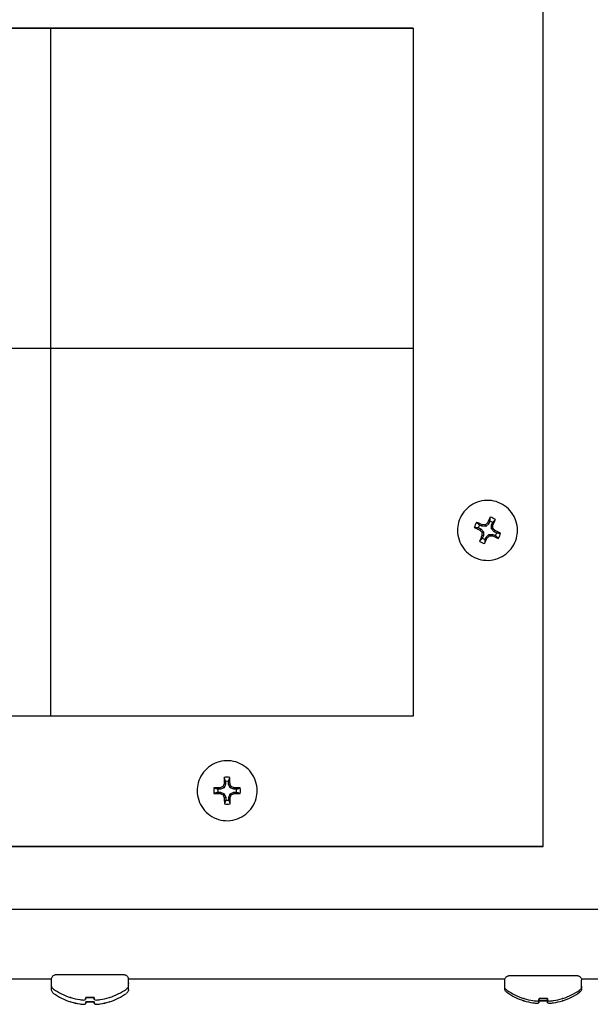
# Model space of a CAD drawing. Extents: x 29.59 to 38.4, y 2.71 to 9.72.
# Drawn here: x 33.97 to 34.09, y 5.31 to 5.52 of the extents above; entities that cross this region are included whole.
import ezdxf

# ---------------------------------------------------------------- set-up
doc = ezdxf.new("R2010")
doc.units = 0
doc.header["$LTSCALE"] = 0.5
doc.header["$MEASUREMENT"] = 0
doc.layers.add('Visible Edges(ANSI)', color=7, linetype='Continuous', lineweight=30)

msp = doc.modelspace()

# ---------------------------------------------------------------- linework, layer by layer
at = {"layer": 'Visible Edges(ANSI)'}
for p, q in [((34.07998329935543, 5.346768493759066), (34.07998329935545, 5.719830648412943)), ((34.05220204935544, 5.521393332107691), (33.89345204935545, 5.521393332107696)), ((33.89345204935545, 5.521390740039811), (34.05220204935544, 5.521390740039807)), ((33.97481142435549, 5.521390740039808), (33.97481142435549, 5.374549718041805)), ((34.05220204935544, 5.521393332107691), (34.05220204935544, 5.374549718041803)), ((33.89345204935544, 5.453101739845053), (34.05220204935544, 5.453101739845053)), ((34.06837150054203, 5.415669031849985), (34.06775497838467, 5.415090276649643)), ((34.06837150054203, 5.415669031849985), (34.0681198540852, 5.415853643974945)), ((34.06860337478598, 5.416182343327731), (34.06837150054203, 5.415669031849985)), ((34.06895652853579, 5.41540476214539), (34.06918840277974, 5.415918073623136)), ((34.06167942435543, 5.414238981097573), (34.06167942435543, 5.414237675523894)), ((34.06613220737863, 5.4147638280946), (34.06664551933156, 5.414531954065305)), ((34.06690978928079, 5.415116981517505), (34.06639647732787, 5.415348855546799)), ((34.06664551933156, 5.414531954065305), (34.06646562551511, 5.41428502631645)), ((34.06664551933156, 5.414531954065305), (34.06722427506766, 5.413915432478653)), ((34.06690978928079, 5.415116981517505), (34.06697968856599, 5.415423033107638)), ((34.06775497838467, 5.415090276649643), (34.06690978928079, 5.415116981517505)), ((34.06722427506766, 5.413915432478653), (34.06691270296423, 5.413802545303101)), ((34.06722427506766, 5.413915432478653), (34.06719757017508, 5.413070244157176)), ((34.06775497838467, 5.415090276649643), (34.0676373055945, 5.415406633970319)), ((34.06778259816883, 5.41280597445258), (34.06839912032621, 5.413384729652921)), ((34.06839912032621, 5.413384729652921), (34.06924430943009, 5.41335802478506)), ((34.06839912032621, 5.413384729652921), (34.06851679311637, 5.413077943343594)), ((34.06892982364322, 5.414559573823912), (34.06895652853579, 5.41540476214539)), ((34.06892982364322, 5.414559573823912), (34.06924139574664, 5.414682032010811)), ((34.06950857937932, 5.41394305223726), (34.06892982364322, 5.414559573823912)), ((34.06895652853579, 5.41540476214539), (34.06925786192984, 5.415339581399927)), ((34.06924430943009, 5.41335802478506), (34.06917441014488, 5.413061410144994)), ((34.06924430943009, 5.41335802478506), (34.069757621383, 5.413126150755767)), ((34.06950857937932, 5.41394305223726), (34.06968847319577, 5.414199416936182)), ((34.07002189133225, 5.413711178207966), (34.06950857937932, 5.41394305223726)), ((34.07447467435544, 5.414238981097379), (34.07447467435544, 5.414237675523701)), ((34.06719757017508, 5.413070244157176), (34.06689623678103, 5.413144861852704)), ((34.06719757017508, 5.413070244157176), (34.06696569593113, 5.412556932679429)), ((34.0675507239249, 5.412292662974835), (34.06778259816883, 5.41280597445258)), ((34.06778259816883, 5.41280597445258), (34.06803424462568, 5.412630799277687)), ((34.05220204935544, 5.374549718041803), (33.89345204935543, 5.374549718041807)), ((34.01108703406933, 5.358988390885555), (34.01052378835472, 5.358985375763439)), ((34.01108703406933, 5.358988390885555), (34.01102506273658, 5.359296172239061)), ((34.01186653321376, 5.359316169252037), (34.01108703406933, 5.358988390885555)), ((34.01186653321376, 5.359316169252037), (34.01162977214436, 5.359555194283874)), ((34.01218594782448, 5.360099132178413), (34.01186653321376, 5.359316169252037)), ((34.01218594782448, 5.360099132178413), (34.01188223857248, 5.36016257380307)), ((34.01218293269957, 5.360662377371632), (34.01218594782448, 5.360099132178413)), ((34.01282788594523, 5.360102568550453), (34.01282487082032, 5.360665813743672)), ((34.01282788594523, 5.360102568550453), (34.01313094910425, 5.360169258300873)), ((34.01315566461514, 5.359323070127622), (34.01282788594523, 5.360102568550453)), ((34.01315566461514, 5.359323070127622), (34.01338990435814, 5.359564616483508)), ((34.01393862826632, 5.35900365581258), (34.01315566461514, 5.359323070127622)), ((34.01393862826632, 5.35900365581258), (34.01399735147029, 5.359312083258471)), ((34.01450187398093, 5.359006670934697), (34.01393862826632, 5.35900365581258)), ((34.00611692435542, 5.358676532531438), (34.00611692435544, 5.358675226957761)), ((34.01052722472994, 5.358343438236927), (34.01109047044456, 5.358346453359045)), ((34.01109047044456, 5.358346453359045), (34.01103174724058, 5.35804746286322)), ((34.01109047044456, 5.358346453359045), (34.01187343409573, 5.358027039044004)), ((34.01187343409573, 5.358027039044004), (34.01163919435272, 5.357795063699464)), ((34.01187343409573, 5.358027039044004), (34.01220121276563, 5.357247540621173)), ((34.01220121276563, 5.357247540621173), (34.01189814960661, 5.357190287820819)), ((34.01220121276563, 5.357247540621173), (34.01220422789055, 5.356684295427954)), ((34.0128431508864, 5.357250976993213), (34.01316256549711, 5.358033939919587)), ((34.0128431508864, 5.357250976993213), (34.01314686013839, 5.357196972318623)), ((34.0128461660113, 5.356687731799994), (34.0128431508864, 5.357250976993213)), ((34.01316256549711, 5.358033939919587), (34.01394206464153, 5.358361718286071)), ((34.01316256549711, 5.358033939919587), (34.0133993265665, 5.357804485899099)), ((34.01394206464153, 5.358361718286071), (34.01450531035616, 5.358364733408187)), ((34.01394206464153, 5.358361718286071), (34.0140040359743, 5.358063373882631)), ((34.01891217435544, 5.358676532532574), (34.01891217435544, 5.358675226958894)), ((33.86567079935544, 5.346768493759073), (34.07998329935543, 5.346768493759066)), ((34.07998329935543, 5.346765901691183), (33.86567079935544, 5.346765901691191)), ((33.86567079935544, 5.346765901691191), (34.07998329935543, 5.346765901691183)), ((34.07998329935543, 5.346768493759066), (34.07998329935543, 5.346765901691183)), ((33.31355706759001, 5.333419175558513), (34.09232480612096, 5.333419175558505)), ((33.89455428007595, 5.318502713682105), (33.97502212801109, 5.318502713682105)), ((33.97501938685548, 5.31715693550766), (33.97501938685548, 5.318428716683556)), ((33.97502891185549, 5.316247054878982), (33.97502891185549, 5.317019233252345)), ((33.99143139569988, 5.318502713682105), (34.07180777979011, 5.318502713682104)), ((33.99143413685547, 5.31715693550766), (33.99143413685547, 5.318428716683556)), ((33.99144366185548, 5.316247054878982), (33.99144366185548, 5.317518836054878)), ((34.07176481185547, 5.31694092985073), (34.07176481185547, 5.318212711026627)), ((34.07176481185549, 5.316476517688336), (34.07176481185549, 5.316940929850628)), ((34.08813659392084, 5.318502713682104), (34.0918784368555, 5.318502713682104)), ((34.08817956185548, 5.31694092985073), (34.08817956185548, 5.318212711026627)), ((34.08817956185548, 5.316476517688336), (34.08817956185548, 5.316940929850628)), ((33.98104764165134, 5.314083494414796), (33.98104759751881, 5.314080958138359)), ((33.98105716665137, 5.31317361378612), (33.98105712251882, 5.313171077509682)), ((33.9819226224669, 5.314000909088861), (33.98192238258247, 5.313997326311903)), ((33.98193214746689, 5.313091028460184), (33.98193190758248, 5.313087445683227)), ((33.98233268663957, 5.314543347885754), (33.98229260241108, 5.314085194330791)), ((33.98233320357062, 5.314543348039432), (33.98229260241108, 5.314079264103086)), ((33.98234221163956, 5.313633467257077), (33.98230212741109, 5.313175313702112)), ((33.98234272857063, 5.313633467410754), (33.98230212741109, 5.313169383474407)), ((33.98412032014033, 5.314543348039432), (33.98416092129987, 5.314079264103086)), ((33.98412083707139, 5.314543347885754), (33.98416092129987, 5.314085194330791)), ((33.98412984514034, 5.313633467410754), (33.98417044629988, 5.313169383474407)), ((33.98413036207141, 5.313633467257077), (33.98417044629988, 5.313175313702112)), ((33.98453090124407, 5.314000909088861), (33.98453114112849, 5.313997326311903)), ((33.98454042624408, 5.313091028460184), (33.98454066612851, 5.313087445683227)), ((33.98540588205961, 5.314083494414796), (33.98540592619214, 5.314080958138359)), ((33.98541540705962, 5.31317361378612), (33.98541545119215, 5.313171077509682)), ((34.07779306665135, 5.313867488757868), (34.07779302251882, 5.31386495248143)), ((34.07779306665135, 5.313403076595473), (34.07779302251882, 5.313400540319035)), ((34.07866804746689, 5.313784903431933), (34.07866780758246, 5.313781320654975)), ((34.07866804746691, 5.313320491269537), (34.07866780758248, 5.31331690849258)), ((34.07907811163956, 5.314327342228826), (34.07903802741109, 5.313869188673863)), ((34.07907862857063, 5.314327342382503), (34.07903802741109, 5.313863258446156)), ((34.07907811163957, 5.31386293006643), (34.07903802741109, 5.313404776511468)), ((34.07907862857063, 5.313862930220107), (34.07903802741109, 5.313398846283761)), ((34.08086574514033, 5.314327342382503), (34.08090634629988, 5.313863258446156)), ((34.08086574514034, 5.313862930220107), (34.08090634629988, 5.313398846283761)), ((34.0808662620714, 5.314327342228826), (34.08090634629988, 5.313869188673863)), ((34.0808662620714, 5.31386293006643), (34.08090634629988, 5.313404776511467)), ((34.08127632624408, 5.313784903431933), (34.08127656612849, 5.313781320654975)), ((34.08127632624408, 5.313320491269537), (34.08127656612849, 5.31331690849258)), ((34.08215130705962, 5.313867488757868), (34.08215135119215, 5.31386495248143)), ((34.08215130705962, 5.313403076595473), (34.08215135119215, 5.313400540319035))]:
    msp.add_line(p, q, dxfattribs=at)
for centre, radius, start, end in [((34.06807704935544, 5.414241855331399), 0.002871854958555655, 143.6144121109482, 167.7661615821727), ((34.06807704935544, 5.414237503151282), 0.00201480184803981, 56.52352162862846, 74.85696466436801), ((34.06807704935544, 5.414241855331399), 0.002871854958555655, 53.61436145176637, 77.76612265293825), ((34.06807704935544, 5.414237503151282), 0.002014801848039812, 146.523570434288, 164.8570010705203), ((34.06807704935544, 5.414237503151282), 0.002014801848039813, 326.5235704342879, 344.8570010705202), ((34.06807704935544, 5.414241855331399), 0.002871854958555653, 323.6144121109482, 347.7661615821777), ((34.06807704935544, 5.414241855331399), 0.002871854958555647, 233.6143614517664, 257.7661226529382), ((34.06807704935544, 5.414237503151282), 0.002014801848039813, 236.5235216286284, 254.856964664368), ((34.01251454935543, 5.358675054585813), 0.002014802371267267, 171.1399982131979, 189.4734199641117), ((34.01251454935543, 5.358675054585813), 0.00201480237126727, 81.13998206990853, 99.47343399101115), ((34.01251454935543, 5.358675054585813), 0.00201480237126727, 351.139998213198, 9.47341996411181), ((34.01251454935543, 5.358675054585813), 0.002014802371267269, 261.1399820699081, 279.4734339910112), ((33.98322676185548, 5.327385111249705), 0.01351252785714281, 234.8297888190475, 251.9475987033281), ((33.98323628685549, 5.326475230621026), 0.0135125278571428, 234.8297888190475, 251.9475987033281), ((33.98322676185548, 5.327385111249705), 0.01351252785714281, 288.0524012966557, 305.170211180937), ((33.98323628685549, 5.326475230621026), 0.01351252785714279, 288.0524012966557, 305.1702111809511), ((34.07997218685547, 5.327169105592776), 0.01351252785714281, 234.8297888190475, 251.9475987033281), ((34.07997218685549, 5.326704693430381), 0.01351252785714282, 234.8297888190475, 251.9475987033281), ((34.07997218685547, 5.327169105592776), 0.01351252785714281, 288.0524012966557, 305.1702111809511), ((34.07997218685549, 5.326704693430381), 0.01351252785714282, 288.0524012966557, 305.1702111809511)]:
    msp.add_arc(centre, radius, start, end, dxfattribs=at)
for centre, major_axis, ratio, start_param, end_param in [((34.06795229815062, 5.413951630321508), (-0.009791169334366526, 0.004423467396402355), 0.08839096330238647, 4.851721138854291, 4.977406102724553), ((34.06793044079186, 5.414383911945879), (-0.007834274347170966, -0.007355576440096177), 0.08814392780834526, 4.605721598617023, 4.667117263710598), ((34.06835321752094, 5.414103047142023), (-0.004421918385150644, -0.009791869001184996), 0.08771367467196797, 4.446689385222156, 4.572374349092591), ((34.06780088118994, 5.414352549320705), (0.004424042876060024, 0.009790909323044808), 0.08659764946220466, 4.852403489674964, 4.978088453545315), ((34.06820180056026, 5.414503966141219), (0.009791602843200856, -0.004422507716478088), 0.08592036083176348, 4.447371980046828, 4.573056943916903), ((34.06792087392206, 5.414081128229209), (0.007355610743546299, -0.007834242139624345), 0.08622793471820367, 4.605660759120378, 4.667056424213904), ((34.06786294873795, 5.41423450144932), (-0.0003380923905124022, -0.01074085903678997), 0.08719846917486575, 4.75536059955754, 4.816756264651106), ((34.06808381415395, 5.414441837076361), (-0.01074081743731114, 0.0003394113892593066), 0.0885104737738256, 4.756768926839394, 4.818164591933012), ((34.06829114997292, 5.414220971864823), (0.0003406483494809529, 0.0107407782778904), 0.08711285495929445, 4.758090963981324, 4.81948662907491), ((34.06823322478881, 5.414374345084934), (-0.007354250727445794, 0.007835518843738239), 0.08808338941588142, 4.607652420699747, 4.669048085793301), ((34.06795229815062, 5.413951630321507), (-0.009791169334367175, 0.004423467396402717), 0.0883909633023918, 4.448496548546537, 4.574181512416764), ((34.06835321752094, 5.414103047142023), (-0.004421918385150291, -0.009791869001184322), 0.08771367467196055, 4.849913975530554, 4.975598939400436), ((34.06780088118994, 5.414352549320705), (0.004424042876059462, 0.009790909323043849), 0.08659764946219205, 4.449178899366951, 4.574863863237011), ((34.06822365791902, 5.414071561368262), (0.007835472845302028, 0.007354299735745373), 0.08616739632574587, 4.607591256659166, 4.668986921752825), ((34.06807028455692, 5.414013636237781), (0.01074081998900748, -0.0003393306301287775), 0.08580085036036256, 4.756682657228712, 4.818078322322251), ((34.06820180056026, 5.414503966141219), (0.009791602843201392, -0.004422507716478269), 0.08592036083176448, 4.85059657035469, 4.976281534224761), ((34.01281758250097, 5.358666971838804), (5.879219308816158e-05, -0.01074386356109021), 0.08714840607500605, 4.44656836024393, 4.572253324113873), ((34.01251454935543, 5.358679406765929), (-0.00281148147381211, 0.0005857709139192951), 0.9999991513193142, 4.712388980384707, 5.133916631137545), ((34.0122115162099, 5.358663727492985), (-5.623426867006297e-05, 0.0107438772539678), 0.08716291805915034, 4.852524638396199, 4.978209602266626), ((34.01251454935543, 5.358679406765929), (-0.002811481690367002, 0.0005857698745357896), 0.9999991513193146, 3.423900209707884e-13, 0.4215276507529184), ((34.01251617152985, 5.358362316800875), (-0.01074387044642306, -5.752018585203114e-05), 0.08851113045836558, 4.851151481194888, 4.976836445064871), ((34.01243151750458, 5.358862748154551), (-0.009905825005047875, -0.004165932102444144), 0.0884051748228108, 4.756196287700409, 4.817591952794035), ((34.01231621149185, 5.358746201110677), (-0.004058079649466122, -0.0099504949058478), 0.08766767370090202, 4.605391778544366, 4.666787443637932), ((34.01271200960117, 5.358748319865603), (-0.004164381281157175, 0.009906477065937919), 0.08768108102609454, 4.757984922362198, 4.819380587455771), ((34.01259546244941, 5.358863625771579), (-0.009949862343974363, 0.004059630358617781), 0.08841072831863425, 4.607172496787264, 4.668568161880732), ((34.01251617152985, 5.358362316800877), (-0.01074387044642196, -5.752018585214004e-05), 0.08851113045835297, 4.44792689088704, 4.573611854757221), ((34.01251454935543, 5.358679406765929), (0.002811481690366997, -0.0005857698745357692), 0.9999991513193142, 3.356215012209526e-13, 0.4215276507529119), ((34.01251292718102, 5.358968382530912), (0.01074387051972291, 5.750649293665529e-05), 0.08580019367580712, 4.447941513963396, 4.573626477833591), ((34.01243363626146, 5.358466950411624), (0.009950227397636924, -0.004058735523307063), 0.08590059581545686, 4.606140634496558, 4.667536299590119), ((34.0123170891097, 5.358582256317598), (0.004166555371398324, -0.009905562863859775), 0.08663024310809371, 4.755466767638353, 4.816862432731941), ((34.01281758250097, 5.358666971838803), (5.8792193088221e-05, -0.01074386356108947), 0.08714840607500064, 4.849792950551876, 4.975477914422092), ((34.0122115162099, 5.358663727492985), (-5.623426867000319e-05, 0.01074387725396724), 0.08716291805914918, 4.449300048088025, 4.574985011958206), ((34.01271288721902, 5.358584375072525), (0.004060273108224572, 0.009949600072337993), 0.08664365043318309, 4.607921125268326, 4.669316790361844), ((34.01259758120631, 5.35846782802865), (0.009906209427290516, 0.004165017898566087), 0.0859061493113494, 4.757255169905709, 4.818650834999272), ((34.01251292718102, 5.358968382530911), (0.01074387051972216, 5.750649293669457e-05), 0.08580019367579962, 4.851166104271427, 4.97685106814158), ((34.01251454935543, 5.358679406765929), (0.002811481473812108, -0.0005857709139193147), 0.9999991513193143, 4.712388980384714, 5.133916631137552), ((33.98322676185548, 5.319428840757735), (-0.007207249999999977, 2.124600641127286e-17), 0.001360665555450685, 0, 1.274531800836315), ((33.98322676185548, 5.319428840757735), (0.007207249999999971, -2.205078634689681e-17), 0.001360665555450685, 5.008653554493126, 6.283185395933446), ((34.07997218685547, 5.319212835100806), (-0.007207249999999971, 8.60724629823132e-17), 0.001360665555450687, 0, 1.274531800832652), ((34.07997218685547, 5.319212835100806), (0.007207249999999981, -8.591217403764835e-17), 0.001360665555450686, 5.008653496741351, 6.283185289473142), ((33.98322676185548, 5.314537781640129), (-0.004187388853439437, 1.234369013563016e-17), 0.001360665555450685, 6.067956727634462, 6.498413886952034), ((33.98323628685549, 5.313627901011452), (-0.004187388853439433, 3.628900904274236e-17), 0.001360665555450689, 6.067956727654436, 6.498413886971942), ((33.98322676185548, 5.327364858221163), (-0.01351059032675294, -1.308786908214644e-15), 0.9960751860914138, 1.263185054951247, 1.408795607452602), ((33.98322676185548, 5.327365478543763), (0.01351059032675218, -8.549708560171404e-16), 0.9963123657256469, 4.404777708541174, 4.550388261042554), ((33.98323628685549, 5.326454977592485), (-0.01351059032675292, -1.096902826506049e-15), 0.996075186091414, 1.263185054951263, 1.408795607452618), ((33.98323628685549, 5.326455597915085), (0.01351059032675216, -1.029682291811947e-15), 0.9963123657256471, 4.404777708541188, 4.550388261042567), ((33.98302429219417, 5.327432064697271), (-0.003050237027929947, -0.0131530375295774), 0.9202444501599105, 0.0878345502754101, 0.1584702659838015), ((33.98302429219417, 5.327430734497011), (-0.00296805673806286, -0.01317182528659896), 0.9204816297941469, 0.08105078718836367, 0.1516865028967493), ((33.98303381719418, 5.326522184068594), (-0.003050237027930011, -0.01315303752957738), 0.9202444501599107, 0.08783455027541542, 0.1584702659838024), ((33.98303381719418, 5.326520853868335), (-0.002968056738062918, -0.01317182528659893), 0.9204816297941472, 0.08105078718836833, 0.1516865028967544), ((33.98273795685319, 5.327431675090635), (-0.001280419890503842, -0.01344123755779393), 0.3811082636482857, 0.08985710841508254, 0.1604928241233639), ((33.98273795685319, 5.327431124103645), (-0.001265402628787898, -0.0134426596463677), 0.3813454432825301, 0.08692658823343047, 0.1575623039417082), ((33.9827474818532, 5.326521794461958), (-0.001280419890503916, -0.01344123755779392), 0.3811082636482857, 0.08985710841486139, 0.160492824123379), ((33.9827474818532, 5.326521243474969), (-0.001265402628787972, -0.01344265964636767), 0.3813454432825302, 0.08692658823344512, 0.157562303941723), ((33.98345471008214, 5.32736516838246), (-0.001177524453125058, -0.01345917854624081), 0.0001185898171193848, 5.974218541681614, 6.119829093525788), ((33.98345471008214, 5.327365168382462), (-0.001177524453125128, -0.01345917854624129), 0.000118589817127853, 0.1606452341352329, 0.306255786189286), ((33.98346423508215, 5.326455287753784), (-0.001177524453125132, -0.01345917854624079), 0.0001185898171195466, 5.974218563959004, 6.119829116332401), ((33.98346423508215, 5.326455287753784), (-0.001177524453125203, -0.01345917854624128), 0.0001185898171280104, 0.1606452414991691, 0.3062557941368861), ((33.98322676185548, 5.314537781640129), (-0.00418738885343945, 1.234353887974673e-17), 0.001360665555450686, 4.49716040067986, 4.927617560091731), ((33.98322676185548, 5.314537781640129), (0.004187388853439431, -1.234293385621298e-17), 0.001360665555450685, 4.497160400670865, 4.927617560082734), ((33.98323628685549, 5.313627901011452), (-0.004187388853439446, 3.628764773979142e-17), 0.001360665555450688, 4.497160400670863, 4.927617560082734), ((33.98323628685549, 5.313627901011452), (0.004187388853439426, -3.628840401920859e-17), 0.001360665555450688, 4.497160400674462, 4.927617560086333), ((33.98299881362883, 5.327365168382463), (0.001177524453125219, -0.013459178546242), 0.0001185898171001477, 0.1633562132623874, 0.3089667651997064), ((33.98299881362883, 5.32736516838246), (0.001177524453124937, -0.01345917854624113), 0.0001185898171074541, 5.976929524864795, 6.122540077749973), ((33.98300833862882, 5.326455287753785), (0.001177524453125141, -0.01345917854624199), 0.0001185898170999983, 0.1633562173344217, 0.3089667695310742), ((33.98300833862882, 5.326455287753784), (0.001177524453124859, -0.01345917854624113), 0.0001185898171072932, 5.976929528889817, 6.122540081984302), ((33.98371556685777, 5.327431675090635), (0.001280419890503425, -0.01344123755779317), 0.3811082636483054, 6.122692483056303, 6.193328198764581), ((33.98371556685777, 5.327431124103647), (0.001265402628788171, -0.01344265964636859), 0.3813454432825101, 6.125623003237826, 6.196258718946107), ((33.98372509185778, 5.326521794461958), (0.001280419890503347, -0.01344123755779317), 0.3811082636483053, 6.122692483056318, 6.193328198764596), ((33.98372509185778, 5.32652124347497), (0.001265402628788093, -0.01344265964636857), 0.3813454432825099, 6.125623003237841, 6.196258718946122), ((33.98342923151678, 5.327432064697271), (0.00305023702793018, -0.01315303752957819), 0.9202444501599181, 6.124715041195676, 6.195350756904065), ((33.98342923151678, 5.327430734497006), (0.002968056738060181, -0.01317182528659422), 0.9204816297941426, 6.131498804282893, 6.2021345199913), ((33.98343875651679, 5.326522184068594), (0.003050237027930093, -0.01315303752957818), 0.9202444501599181, 6.124715041195683, 6.195350756904071), ((33.98343875651679, 5.326520853868328), (0.002968056738060092, -0.01317182528659422), 0.920481629794142, 6.1314988042829, 6.202134519991314), ((33.98322676185548, 5.327364858221162), (-0.01351059032675198, -3.136132226926641e-15), 0.996075186091414, 1.732797046136778, 1.878407598638248), ((33.98322676185548, 5.327365478543763), (0.01351059032675216, -1.33171003986148e-15), 0.9963123657256469, 4.874389699726994, 5.020000252228366), ((33.98323628685549, 5.326454977592483), (-0.01351059032675195, -2.888934131599946e-15), 0.9960751860914141, 1.732797046136795, 1.878407598638265), ((33.98323628685549, 5.326455597915085), (0.01351059032675214, -1.639623456847364e-15), 0.9963123657256475, 4.874389699727018, 5.020000252228479), ((33.98322676185548, 5.314537781640129), (0.004187388853439432, -1.234369013563017e-17), 0.001360665555450685, 6.067956727634463, 6.498413886952034), ((33.98323628685549, 5.313627901011452), (0.004187388853439427, -3.628900904274236e-17), 0.001360665555450688, 6.067956727505776, 6.49841388693206), ((34.07997218685547, 5.314321775983202), (-0.004187388853439441, 5.000852269412698e-17), 0.001360665555450686, 6.067956727505776, 6.49841388693206), ((34.07997218685549, 5.313857363820806), (-0.00418738885343944, 3.117232501779263e-17), 0.001360665555450685, 6.067956727465894, 6.498413886892179), ((34.07997218685547, 5.327148852564234), (-0.01351059032675295, -1.961166844001637e-15), 0.9960751860914122, 1.263185054951094, 1.408795607452554), ((34.07997218685547, 5.327149472886834), (0.01351059032675219, -3.085329610844464e-16), 0.996312365725645, 4.404777708541134, 4.550388261042599), ((34.07997218685549, 5.326684440401839), (-0.01351059032675295, -1.657590235705695e-15), 0.9960751860914138, 1.263185054951117, 1.408795607452577), ((34.07997218685549, 5.326685060724438), (0.01351059032675218, -5.569701446082675e-16), 0.9963123657256463, 4.404777708541153, 4.550388261042625), ((34.07976971719417, 5.327216059040341), (-0.003050237027930165, -0.01315303752957734), 0.9202444501599119, 0.08783455027542786, 0.1584702659838149), ((34.07976971719417, 5.327214728840083), (-0.00296805673806308, -0.0131718252865989), 0.9204816297941488, 0.08105078718838143, 0.1516865028966658), ((34.07976971719418, 5.326751646877947), (-0.003050237027930044, -0.01315303752957738), 0.920244450159911, 0.0878345502754172, 0.1584702659838051), ((34.07976971719418, 5.326750316677687), (-0.002968056738062954, -0.01317182528659893), 0.9204816297941478, 0.08105078718837123, 0.1516865028967572), ((34.07948338185319, 5.327215669433707), (-0.001280419890503972, -0.01344123755779391), 0.381108263648286, 0.08985710841487027, 0.1604928241233887), ((34.07948338185319, 5.327215118446717), (-0.001265402628788027, -0.01344265964636766), 0.3813454432825311, 0.08692658823345543, 0.1575623039417327), ((34.07948338185319, 5.326751257271312), (-0.001280419890503907, -0.01344123755779393), 0.3811082636482861, 0.08985710841485783, 0.1604928241233754), ((34.07948338185319, 5.326750706284322), (-0.001265402628787963, -0.01344265964636769), 0.3813454432825302, 0.08692658823344297, 0.1575623039417205), ((34.08020013508215, 5.327149162725533), (-0.001177524453125185, -0.01345917854624078), 0.0001185898171198184, 5.974218548733533, 6.119829100913597), ((34.08020013508215, 5.327149162725533), (-0.001177524453125256, -0.01345917854624127), 0.0001185898171282932, 0.1606452377637952, 0.3062557905200143), ((34.08020013508215, 5.326684750563137), (-0.001177524453125122, -0.0134591785462408), 0.0001185898171192689, 5.974218548486196, 6.119829101453467), ((34.08020013508215, 5.326684750563137), (-0.001177524453125193, -0.01345917854624129), 0.0001185898171277274, 0.1606452356677524, 0.3062557876296974), ((34.07997218685547, 5.314321775983202), (-0.004187388853439451, 5.00088252058939e-17), 0.001360665555450687, 4.497160400681659, 4.92761756009353), ((34.07997218685547, 5.314321775983202), (0.004187388853439432, -5.000776641470981e-17), 0.001360665555450687, 4.497160400674462, 4.927617560086333), ((34.07997218685549, 5.313857363820806), (-0.004187388853439453, 3.117247627367607e-17), 0.001360665555450685, 4.497160400672662, 4.927617560084533), ((34.07997218685549, 5.313857363820806), (0.004187388853439432, -3.117293004132639e-17), 0.001360665555450685, 4.49716040067986, 4.927617560091731), ((34.07974423862882, 5.327149162725533), (0.001177524453125092, -0.01345917854624199), 0.0001185898170997185, 0.163356214249472, 0.3089667669168693), ((34.07974423862882, 5.327149162725533), (0.00117752445312481, -0.01345917854624113), 0.0001185898171070191, 5.976929525585149, 6.122540078867185), ((34.07974423862883, 5.326684750563139), (0.001177524453125155, -0.01345917854624201), 0.0001185898171002774, 0.1633562088102156, 0.3089667606867592), ((34.07974423862883, 5.326684750563137), (0.001177524453124873, -0.01345917854624114), 0.0001185898171075877, 5.976929514334856, 6.122540066694311), ((34.08046099185778, 5.327215669433706), (0.001280419890503299, -0.01344123755779317), 0.3811082636483064, 6.122692483056324, 6.193328198764606), ((34.08046099185778, 5.327215118446718), (0.001265402628788044, -0.01344265964636858), 0.3813454432825106, 6.12562300323785, 6.196258718946131), ((34.08046099185778, 5.326751257271312), (0.001280419890503362, -0.01344123755779318), 0.3811082636483054, 6.122692483056311, 6.193328198764593), ((34.08046099185778, 5.326750706284323), (0.001265402628788108, -0.01344265964636859), 0.3813454432825106, 6.125623003237838, 6.19625871894612), ((34.08017465651679, 5.327216059040342), (0.003050237027930083, -0.01315303752957819), 0.9202444501599201, 6.124715041195685, 6.195350756904072), ((34.08017465651679, 5.327214728840077), (0.00296805673806009, -0.01317182528659421), 0.9204816297941444, 6.131498804282901, 6.202134519991315), ((34.08017465651679, 5.326751646877947), (0.003050237027930122, -0.01315303752957821), 0.9202444501599186, 6.124715041195682, 6.19535075690407), ((34.08017465651679, 5.326750316677682), (0.002968056738060114, -0.01317182528659423), 0.9204816297941427, 6.1314988042829, 6.202134519991313), ((34.07997218685547, 5.327148852564232), (-0.01351059032675198, -3.882682865695231e-15), 0.996075186091412, 1.732797046136815, 1.878407598638191), ((34.07997218685547, 5.327149472886834), (0.01351059032675217, -7.781473877953105e-16), 0.9963123657256451, 4.874389699726954, 5.020000252228339), ((34.07997218685549, 5.326684440401838), (-0.01351059032675198, -3.278007825497602e-15), 0.9960751860914139, 1.732797046136859, 1.878407598638251), ((34.07997218685549, 5.326685060724438), (0.01351059032675217, -9.085614205428525e-16), 0.9963123657256463, 4.874389699726963, 5.020000252228349), ((34.07997218685547, 5.314321775983202), (0.004187388853439434, -5.000746390294294e-17), 0.001360665555450687, 6.067956727445921, 6.49841388687227), ((34.07997218685549, 5.313857363820806), (0.004187388853439434, -3.117293004132638e-17), 0.001360665555450685, 6.067956727485803, 6.498413886912152)]:
    msp.add_ellipse(centre, major_axis=major_axis, ratio=ratio, start_param=start_param, end_param=end_param, dxfattribs=at)
for points, knots in [([(34.07447467435544, 5.414238981097379), (34.07447467435544, 5.414921393807916), (34.07436456603232, 5.415603687837831), (34.07393523728736, 5.416899228479669), (34.07361609152363, 5.417512249777576), (34.07280102339911, 5.4186069705297), (34.07230524277105, 5.41908847958497), (34.071187188377, 5.419871234389215), (34.07056510903826, 5.420172343985281), (34.06925758343934, 5.420563660353357), (34.06857236456661, 5.420653799050039), (34.06720811974631, 5.420613946879362), (34.06652933105663, 5.420483962935189), (34.06524687771709, 5.420016988340302), (34.0646434360974, 5.419680078911004), (34.06357298072705, 5.418833393461647), (34.06310615312719, 5.418323764708601), (34.06235637818249, 5.417183331747443), (34.06207356121014, 5.416552725890201), (34.06175280327331, 5.415354651186036), (34.06167942435545, 5.41479683784035), (34.06167942435543, 5.414238981097573)], [1.995081252425665, 1.995081252425665, 1.995081252425665, 1.995081252425665, 2.315081186218426, 2.315081186218426, 2.635081133113916, 2.635081133113916, 2.955081114131369, 2.955081114131369, 3.275081136784177, 3.275081136784177, 3.595081192106113, 3.595081192106113, 3.915081258200317, 3.915081258200317, 4.235081308906212, 4.235081308906212, 4.555081324153985, 4.555081324153985, 4.875081297908373, 4.875081297908373, 5.136673906015458, 5.136673906015458, 5.136673906015458, 5.136673906015458]), ([(34.06167942435543, 5.414237675523894), (34.06167942435543, 5.413555262813358), (34.06178953267856, 5.412872968783442), (34.06221886142352, 5.411577428141605), (34.06253800718724, 5.410964406843698), (34.06335307531177, 5.409869686091572), (34.06384885593982, 5.409388177036303), (34.06496691033388, 5.408605422232058), (34.06558898967262, 5.408304312635992), (34.06689651527154, 5.407912996267915), (34.06758173414427, 5.407822857571234), (34.06894597896456, 5.40786270974191), (34.06962476765425, 5.407992693686083), (34.07090722099379, 5.408459668280972), (34.07151066261348, 5.408796577710269), (34.07258111798383, 5.409643263159626), (34.07304794558367, 5.410152891912672), (34.07379772052839, 5.41129332487383), (34.07408053750073, 5.411923930731072), (34.07440129543757, 5.413122005435237), (34.07447467435543, 5.413679818780923), (34.07447467435544, 5.414237675523701)], [5.136673906015458, 5.136673906015458, 5.136673906015458, 5.136673906015458, 5.45667383980822, 5.45667383980822, 5.77667378670371, 5.77667378670371, 6.096673767721162, 6.096673767721162, 6.41667379037397, 6.41667379037397, 6.736673845695907, 6.736673845695907, 7.056673911790111, 7.056673911790111, 7.376673962496006, 7.376673962496006, 7.696673977743779, 7.696673977743779, 8.016673951498168, 8.016673951498168, 8.278266559605251, 8.278266559605251, 8.278266559605251, 8.278266559605251]), ([(34.01891217435544, 5.358676532532574), (34.01891217435538, 5.359358945243109), (34.01880206603217, 5.360041239273012), (34.01837273728708, 5.361336779914807), (34.01805359152328, 5.361949801212679), (34.01723852339865, 5.363044521964721), (34.01674274277055, 5.363526031019938), (34.01562468837641, 5.364308785824067), (34.01500260903764, 5.364609895420069), (34.01369508343868, 5.36500121178801), (34.01300986456593, 5.36509135048462), (34.01164561974565, 5.365051498313802), (34.01096683105598, 5.364921514369558), (34.00968437771648, 5.364454539774539), (34.00908093609682, 5.364117630345177), (34.00801048072657, 5.36327094489571), (34.00754365312677, 5.362761316142614), (34.00679387818218, 5.361620883181379), (34.00651106120989, 5.360990277324109), (34.00619030327319, 5.359792202619911), (34.00611692435538, 5.359234389274216), (34.00611692435542, 5.358676532531438)], [6.277832233059644, 6.277832233059644, 6.277832233059644, 6.277832233059644, 6.597832166852405, 6.597832166852405, 6.917832113747895, 6.917832113747895, 7.237832094765348, 7.237832094765348, 7.557832117418156, 7.557832117418156, 7.877832172740092, 7.877832172740092, 8.197832238834296, 8.197832238834296, 8.517832289540191, 8.517832289540191, 8.837832304787964, 8.837832304787964, 9.157832278542353, 9.157832278542353, 9.419424886649438, 9.419424886649438, 9.419424886649438, 9.419424886649438]), ([(34.00611692435544, 5.358675226957761), (34.0061169243555, 5.357992814247224), (34.00622703267869, 5.357310520217321), (34.00665636142379, 5.356014979575527), (34.00697550718759, 5.355401958277653), (34.00779057531221, 5.354307237525613), (34.00828635594033, 5.353825728470394), (34.00940441033445, 5.353042973666266), (34.01002648967324, 5.352741864070264), (34.0113340152722, 5.352350547702322), (34.01201923414493, 5.352260409005712), (34.01338347896522, 5.352300261176531), (34.01406226765489, 5.352430245120773), (34.01534472099439, 5.352897219715795), (34.01594816261404, 5.353234129145155), (34.01701861798431, 5.354080814594623), (34.0174854455841, 5.354590443347718), (34.01823522052869, 5.355730876308953), (34.01851803750098, 5.356361482166225), (34.01883879543769, 5.357559556870424), (34.01891217435549, 5.358117370216116), (34.01891217435544, 5.358675226958894)], [3.136239579469851, 3.136239579469851, 3.136239579469851, 3.136239579469851, 3.456239513262612, 3.456239513262612, 3.776239460158101, 3.776239460158101, 4.096239441175554, 4.096239441175554, 4.416239463828362, 4.416239463828362, 4.736239519150298, 4.736239519150298, 5.056239585244502, 5.056239585244502, 5.376239635950397, 5.376239635950397, 5.69623965119817, 5.69623965119817, 6.016239624952559, 6.016239624952559, 6.277832233059644, 6.277832233059644, 6.277832233059644, 6.277832233059644]), ([(33.97501938685548, 5.318428716683556), (33.97501938685548, 5.318536836853275), (33.97503738359389, 5.31864634999899), (33.97510595814106, 5.318849361891251), (33.9751567774893, 5.318945642534615), (33.97528455084623, 5.319115283145274), (33.97536311741378, 5.319190742085604), (33.97553768279346, 5.319311534969412), (33.97563617252291, 5.319358461532881), (33.97578393128134, 5.319401944627296), (33.97583315252697, 5.319412352746635), (33.97589522867415, 5.319421313763407), (33.97591259951393, 5.319423267401673), (33.97593768166767, 5.319425632929074), (33.97594684098686, 5.319426314198232), (33.97596186381088, 5.319427321497661), (33.97596771977206, 5.319427636317997), (33.97598152877318, 5.319428322490665), (33.97598735295288, 5.319428526059806), (33.97600588903273, 5.319429140936952), (33.97601421476251, 5.319429283278518), (33.97605287046449, 5.319429957770874), (33.97608894781338, 5.319430289910803), (33.97629677568199, 5.319431770263652), (33.97658889921543, 5.319432823080583), (33.97738888517956, 5.319434690433083), (33.97789561139673, 5.319435525964234), (33.97905635569876, 5.319436907982484), (33.97972292751489, 5.319437474948092), (33.98113530109117, 5.319438284127108), (33.98189863315297, 5.319438536602144), (33.9834257213484, 5.31943869981915), (33.98420848307039, 5.319438612666791), (33.98569559151869, 5.319438113885555), (33.98641844598627, 5.319437696062731), (33.98771485445924, 5.319436585862389), (33.98830451422847, 5.319435879673633), (33.98927895852889, 5.31943426985771), (33.98967566890906, 5.319433346790352), (33.99023040059195, 5.319431393914004), (33.99035578392306, 5.319431645541075), (33.99045828957378, 5.319428792855498), (33.99046383060301, 5.319428628759835), (33.99047823569802, 5.319428025601343), (33.99048589336712, 5.319427696335124), (33.99050747466727, 5.319426268784262), (33.99051964433649, 5.319425366155769), (33.99054803286803, 5.319422462408596), (33.99056334242955, 5.319420625596059), (33.9905949399156, 5.319415976736702), (33.9906114225376, 5.319413161797182), (33.990656603537, 5.319404222081191), (33.99068574538771, 5.319397130385739), (33.9907710724022, 5.319372194697833), (33.99082683923822, 5.319350393066911), (33.99096599219968, 5.319281067649273), (33.99104668978174, 5.319225049340283), (33.99119430202857, 5.319087063626255), (33.99126082862871, 5.319001287093592), (33.99136254165803, 5.318815194010555), (33.99139889067902, 5.318712513904402), (33.99142869153906, 5.318548982784934), (33.99143413685547, 5.318488728946482), (33.99143413685547, 5.318428716683556)], [0, 0, 0, 0, 0.0259500881119131, 0.0259500881119131, 0.05143048041946731, 0.05143048041946731, 0.0769265737483985, 0.0769265737483985, 0.1024017091363283, 0.1024017091363283, 0.1141707193079278, 0.1141707193079278, 0.1190863204037308, 0.1190863204037308, 0.1231335958812828, 0.1231335958812828, 0.1274785465220299, 0.1274785465220299, 0.1354856670820736, 0.1354856670820736, 0.156830182348616, 0.156830182348616, 0.2208710313245918, 0.2208710313245918, 0.4155394395059214, 0.4155394395059214, 0.6016968712741934, 0.6016968712741934, 0.7856413717709715, 0.7856413717709715, 0.9694759432024618, 0.9694759432024618, 1.153271064560256, 1.153271064560256, 1.337060901624701, 1.337060901624701, 1.52087031237671, 1.52087031237671, 1.704757370510365, 1.704757370510365, 1.888871718380672, 1.888871718380672, 1.898421288285959, 1.898421288285959, 1.905609807324503, 1.905609807324503, 1.910728169425348, 1.910728169425348, 1.914985608631454, 1.914985608631454, 1.919167628276525, 1.919167628276525, 1.926406133966304, 1.926406133966304, 1.940667473841287, 1.940667473841287, 1.963763205968325, 1.963763205968325, 1.989173298259139, 1.989173298259139, 2.014665542279168, 2.014665542279168, 2.029069177740988, 2.029069177740988, 2.029069177740988, 2.029069177740988]), ([(34.07176481185547, 5.318212711026627), (34.07176481185547, 5.318320831196347), (34.07178280859388, 5.318430344342062), (34.07185138314105, 5.318633356234321), (34.0719022024893, 5.318729636877686), (34.07202997584622, 5.318899277488347), (34.07210854241377, 5.318974736428676), (34.07228310779347, 5.319095529312483), (34.07238159752292, 5.319142455875953), (34.07252935628135, 5.319185938970367), (34.07257857752697, 5.319196347089705), (34.07264065367416, 5.319205308106478), (34.07265802451394, 5.319207261744745), (34.07268310666767, 5.319209627272145), (34.07269226598687, 5.319210308541304), (34.07270728881088, 5.319211315840731), (34.07271314477207, 5.319211630661068), (34.07272695377318, 5.319212316833736), (34.07273277795288, 5.319212520402876), (34.07275131403273, 5.319213135280023), (34.07275963976251, 5.31921327762159), (34.07279829546449, 5.319213952113945), (34.07283437281339, 5.319214284253873), (34.073042200682, 5.319215764606723), (34.07333432421547, 5.319216817423654), (34.07413431017963, 5.319218684776154), (34.07464103639681, 5.319219520307305), (34.07580178069887, 5.319220902325555), (34.07646835251498, 5.319221469291162), (34.07788072609128, 5.31922227847018), (34.07864405815306, 5.319222530945216), (34.0801711463485, 5.319222694162221), (34.0809539080705, 5.319222607009861), (34.0824410165188, 5.319222108228625), (34.08316387098638, 5.319221690405802), (34.08446027945932, 5.31922058020546), (34.08504993922855, 5.319219874016705), (34.08602438352895, 5.31921826420078), (34.08642109390911, 5.319217341133424), (34.08697582559198, 5.319215388257076), (34.08710120892304, 5.319215639884147), (34.08720371457379, 5.31921278719857), (34.08720925560301, 5.319212623102906), (34.08722366069804, 5.319212019944414), (34.08723131836715, 5.319211690678195), (34.08725289966729, 5.319210263127331), (34.08726506933651, 5.319209360498839), (34.08729345786804, 5.319206456751666), (34.08730876742955, 5.31920461993913), (34.08734036491558, 5.319199971079775), (34.08735684753759, 5.319197156140256), (34.08740202853699, 5.319188216424267), (34.08743117038769, 5.319181124728816), (34.08751649740216, 5.319156189040918), (34.08757226423818, 5.319134387410007), (34.08771141719961, 5.319065061992389), (34.08779211478168, 5.319009043683412), (34.08793972702851, 5.318871057969405), (34.08800625362866, 5.318785281436749), (34.088107966658, 5.318599188353723), (34.08814431567899, 5.318496508247574), (34.08817411653905, 5.318332977128075), (34.08817956185548, 5.318272723289588), (34.08817956185548, 5.318212711026627)], [0, 0, 0, 0, 0.0259500881119131, 0.0259500881119131, 0.05143048041946731, 0.05143048041946731, 0.07692657374840361, 0.07692657374840361, 0.1024017091363413, 0.1024017091363413, 0.1141707193079401, 0.1141707193079401, 0.1190863204037602, 0.1190863204037602, 0.1231335958813121, 0.1231335958813121, 0.1274785465220566, 0.1274785465220566, 0.1354856670820712, 0.1354856670820712, 0.156830182349271, 0.156830182349271, 0.2208710313272522, 0.2208710313272522, 0.415539439514845, 0.415539439514845, 0.6016968712826811, 0.6016968712826811, 0.7856413717793931, 0.7856413717793931, 0.9694759432108875, 0.9694759432108875, 1.153271064568793, 1.153271064568793, 1.337060901632964, 1.337060901632964, 1.520870312385223, 1.520870312385223, 1.704757370518853, 1.704757370518853, 1.888871718389081, 1.888871718389081, 1.898421288292883, 1.898421288292883, 1.905609807330384, 1.905609807330384, 1.910728169425567, 1.910728169425567, 1.91498560863038, 1.91498560863038, 1.919167628275174, 1.919167628275174, 1.926406133963845, 1.926406133963845, 1.940667473834954, 1.940667473834954, 1.963763205960193, 1.963763205960193, 1.989173298250884, 1.989173298250884, 2.01466554227091, 2.01466554227091, 2.029069177741036, 2.029069177741036, 2.029069177741036, 2.029069177741036]), ([(33.97544344589748, 5.31633936990799), (33.97535532588536, 5.316401463150561), (33.97527635149375, 5.31647899831273), (33.97514997941786, 5.316651551796269), (33.97510049534725, 5.316748391954311), (33.97503594395781, 5.316948078856196), (33.97501938685548, 5.317053124659941), (33.97501938685548, 5.31715693550766)], [0, 0, 0, 0, 0.02588314654641702, 0.02588314654641702, 0.05133699697022091, 0.05133699697022091, 0.07625279808560503, 0.07625279808560503, 0.07625279808560503, 0.07625279808560503]), ([(33.99143413685547, 5.31715693550766), (33.99143413685547, 5.31704881533794), (33.99141614011707, 5.316939302192224), (33.99134756556991, 5.316736290299964), (33.99129674622166, 5.3166400096566), (33.9911706618918, 5.316472611513317), (33.99109458593051, 5.316398918050165), (33.99101007781347, 5.31633936990799)], [0, 0, 0, 0, 0.0259500881119131, 0.0259500881119131, 0.05143048041946731, 0.05143048041946731, 0.0762527191470847, 0.0762527191470847, 0.0762527191470847, 0.0762527191470847]), ([(34.07218887089749, 5.316123364251061), (34.07210075088537, 5.316185457493634), (34.07202177649374, 5.316262992655802), (34.07189540441787, 5.316435546139342), (34.07184592034726, 5.316532386297381), (34.0717813689578, 5.316732073199267), (34.07176481185547, 5.316837119003011), (34.07176481185547, 5.31694092985073)], [0, 0, 0, 0, 0.02588314654641194, 0.02588314654641194, 0.05133699697018414, 0.05133699697018414, 0.07625279808560206, 0.07625279808560206, 0.07625279808560206, 0.07625279808560206]), ([(34.08817956185548, 5.31694092985073), (34.08817956185548, 5.316832809681011), (34.08816156511708, 5.316723296535295), (34.08809299056992, 5.316520284643036), (34.08804217122166, 5.316424003999671), (34.08791608689181, 5.316256605856388), (34.08784001093051, 5.316182912393237), (34.08775550281348, 5.316123364251061)], [0, 0, 0, 0, 0.0259500881119131, 0.0259500881119131, 0.05143048041946731, 0.05143048041946731, 0.07625271914708717, 0.07625271914708717, 0.07625271914708717, 0.07625271914708717]), ([(33.97545297089749, 5.315429489279313), (33.97536485088538, 5.315491582521885), (33.97528587649374, 5.315569117684054), (33.97515950441787, 5.315741671167593), (33.97511002034726, 5.315838511325634), (33.9750454689578, 5.31603819822752), (33.97502891185549, 5.316143244031263), (33.97502891185549, 5.316247054878982)], [0, 0, 0, 0, 0.02588314654641702, 0.02588314654641702, 0.05133699697017333, 0.05133699697017333, 0.07625279808560177, 0.07625279808560177, 0.07625279808560177, 0.07625279808560177]), ([(33.99144366185548, 5.316247054878982), (33.99144366185548, 5.316138934709262), (33.99142566511709, 5.316029421563546), (33.99135709056992, 5.315826409671287), (33.99130627122167, 5.315730129027922), (33.99118018689182, 5.31556273088464), (33.99110411093051, 5.315489037421488), (33.99101960281348, 5.315429489279313)], [0, 0, 0, 0, 0.0259500881119131, 0.0259500881119131, 0.05143048041946731, 0.05143048041946731, 0.07625271914708717, 0.07625271914708717, 0.07625271914708717, 0.07625271914708717]), ([(34.07218887089749, 5.315658952088667), (34.07210075088537, 5.315721045331238), (34.07202177649376, 5.315798580493407), (34.07189540441787, 5.315971133976946), (34.07184592034726, 5.316067974134986), (34.07178136895782, 5.316267661036873), (34.07176481185549, 5.316372706840615), (34.07176481185549, 5.316476517688336)], [0, 0, 0, 0, 0.02588314654641702, 0.02588314654641702, 0.05133699697017333, 0.05133699697017333, 0.07625279808560177, 0.07625279808560177, 0.07625279808560177, 0.07625279808560177]), ([(34.08817956185548, 5.316476517688336), (34.08817956185548, 5.316368397518616), (34.08816156511708, 5.3162588843729), (34.08809299056992, 5.31605587248064), (34.08804217122167, 5.315959591837276), (34.08791608689181, 5.315792193693993), (34.08784001093052, 5.315718500230841), (34.08775550281348, 5.315658952088667)], [0, 0, 0, 0, 0.0259500881119131, 0.0259500881119131, 0.05143048041946731, 0.05143048041946731, 0.07625271914708717, 0.07625271914708717, 0.07625271914708717, 0.07625271914708717])]:
    msp.add_open_spline(points, degree=3, knots=knots, dxfattribs=at)
for points, weights in [([(34.06639647732787, 5.415348855546799), (34.06613327410778, 5.415596868555955), (34.06576508250986, 5.415945486807956)], [1.020474641500444, 1.033349808736264, 1.016551347926583]), ([(34.06860337478598, 5.416182343327731), (34.06863810757753, 5.416542879020838), (34.06868560235502, 5.417048491207172)], [1.020474641503828, 1.033349808741706, 1.016551347929167]), ([(34.06918840277974, 5.415918073623136), (34.06943461153146, 5.416183081084913), (34.06978068240906, 5.41655382003678)], [1.020474641501147, 1.033349808737347, 1.016551347927084]), ([(34.06613220737863, 5.4147638280946), (34.0657734758388, 5.414800365339347), (34.06527041088154, 5.41485040776764)], [1.020474641502943, 1.033349808740158, 1.016551347928396]), ([(34.07002189133225, 5.413711178207966), (34.07038062287208, 5.413678249933913), (34.07088368782932, 5.413633302895158)], [1.020474641506851, 1.033349808746357, 1.016551347931314]), ([(34.06696569593113, 5.412556932679429), (34.06671948717941, 5.412295534188345), (34.06637341630181, 5.411929890626019)], [1.020474641497682, 1.033349808731822, 1.016551347924474]), ([(34.0675507239249, 5.412292662974835), (34.06751599113335, 5.411935736252418), (34.06746849635586, 5.411435219455624)], [1.02047464149899, 1.033349808733951, 1.016551347925493]), ([(34.069757621383, 5.413126150755767), (34.07002082460308, 5.412881746717308), (34.07038901620102, 5.412538223854844)], [1.020474641505614, 1.033349808744373, 1.016551347930374]), ([(34.01218293269957, 5.360662377371632), (34.01206508220086, 5.361004777995626), (34.01189871294407, 5.361484453507686)], [1.020474641506851, 1.033349808746357, 1.016551347931314]), ([(34.01282487082032, 5.360665813743672), (34.01293906815847, 5.361009456547672), (34.01310031977222, 5.361490885853691)], [1.020474641505614, 1.033349808744373, 1.016551347930374]), ([(34.01052378835472, 5.358985375763439), (34.01018194971962, 5.359101377481219), (34.00970306766506, 5.359265176640465)], [1.020474641501147, 1.033349808737347, 1.016551347927084]), ([(34.01450187398093, 5.359006670934697), (34.01484247043487, 5.359126325809666), (34.01531959869384, 5.359295242607209)], [1.02047464149899, 1.033349808733951, 1.016551347925493]), ([(34.01052722472994, 5.358343438236927), (34.01018662827599, 5.358227392332655), (34.00970950001702, 5.358063570924649)], [1.020474641503828, 1.033349808741706, 1.016551347929167]), ([(34.01220422789055, 5.356684295427954), (34.01209003055239, 5.356344261594643), (34.01192877893865, 5.355867927678167)], [1.020474641500444, 1.033349808736264, 1.016551347926583]), ([(34.0128461660113, 5.356687731799994), (34.01296401651001, 5.356348940146691), (34.0131303857668, 5.355874360024173)], [1.020474641502943, 1.033349808740158, 1.016551347928396]), ([(34.01450531035616, 5.358364733408187), (34.01484714899125, 5.3582523406611), (34.0153260310458, 5.358093636891393)], [1.020474641497682, 1.033349808731822, 1.016551347924474]), ([(33.97913656061465, 5.314538816699629), (33.97913627337975, 5.314537690824805), (33.97913598610511, 5.314536564791842)], [1.010042119227335, 1.010036872154469, 1.010031620201261]), ([(33.97914608561466, 5.313628936070951), (33.97914579837976, 5.313627810196128), (33.97914551110513, 5.313626684163164)], [1.010042119227336, 1.01003687215447, 1.010031620201262]), ([(33.98233343176373, 5.314543348107241), (33.98233294511121, 5.314537783717399), (33.98233245812065, 5.314532215462471)], [1.010083432153507, 1.010057585823469, 1.010031620202903]), ([(33.98234295676374, 5.313633467478565), (33.98234247011122, 5.313627903088721), (33.98234198312066, 5.313622334833794)], [1.010083432153507, 1.010057585823469, 1.010031620202903]), ([(33.98412009194723, 5.314543348107241), (33.98412057859974, 5.314537783717399), (33.98412106559032, 5.314532215462471)], [1.010083432149002, 1.010057585818977, 1.010031620198423]), ([(33.98412961694723, 5.313633467478565), (33.98413010359975, 5.313627903088721), (33.98413059059033, 5.313622334833794)], [1.010083432149002, 1.010057585818977, 1.010031620198423]), ([(33.9873169630963, 5.314538816699629), (33.9873172503312, 5.314537690824805), (33.98731753760585, 5.314536564791842)], [1.010042119228695, 1.010036872155828, 1.010031620202619]), ([(33.98732648809633, 5.313628936070951), (33.98732677533121, 5.313627810196128), (33.98732706260586, 5.313626684163164)], [1.010042119228695, 1.010036872155828, 1.010031620202619]), ([(34.07588198561464, 5.314322811042699), (34.07588169837976, 5.314321685167878), (34.07588141110512, 5.314320559134913)], [1.010042119227336, 1.01003687215447, 1.010031620201262]), ([(34.07588198561466, 5.313858398880305), (34.07588169837976, 5.313857273005482), (34.07588141110512, 5.313856146972517)], [1.010042119227336, 1.01003687215447, 1.010031620201262]), ([(34.07907885676374, 5.314327342450313), (34.07907837011122, 5.31432177806047), (34.07907788312065, 5.314316209805543)], [1.010083432153507, 1.010057585823469, 1.010031620202903]), ([(34.07907885676374, 5.313862930287918), (34.07907837011122, 5.313857365898075), (34.07907788312066, 5.313851797643148)], [1.010083432153507, 1.010057585823469, 1.010031620202903]), ([(34.08086551694723, 5.314327342450313), (34.08086600359975, 5.31432177806047), (34.08086649059031, 5.314316209805543)], [1.010083432149002, 1.010057585818977, 1.010031620198423]), ([(34.08086551694724, 5.313862930287918), (34.08086600359975, 5.313857365898075), (34.08086649059032, 5.313851797643148)], [1.010083432149002, 1.010057585818977, 1.010031620198423]), ([(34.08406238809631, 5.314322811042699), (34.0840626753312, 5.314321685167878), (34.08406296260584, 5.314320559134913)], [1.010042119228695, 1.010036872155828, 1.010031620202619]), ([(34.08406238809631, 5.313858398880305), (34.08406267533121, 5.313857273005482), (34.08406296260586, 5.313856146972517)], [1.010042119228695, 1.010036872155828, 1.010031620202619])]:
    msp.add_rational_spline(points, weights, degree=2, dxfattribs=at)
msp.add_open_spline([(33.99143413266557, 5.317656537728341), (33.99144047209322, 5.317610932647765), (33.99144366185548, 5.317564813013485), (33.99144366185548, 5.317518836054878)], degree=3, dxfattribs=at)

doc.saveas('drawing.dxf')
